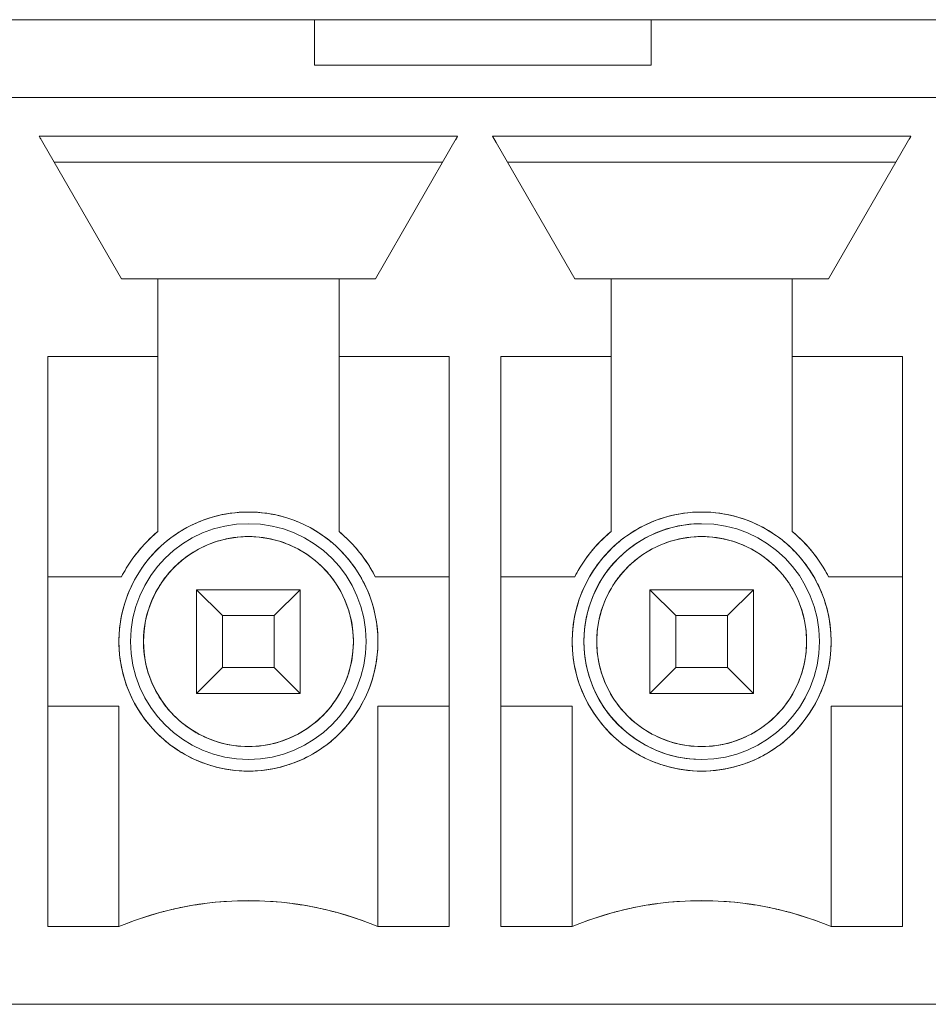
# Model space of a CAD drawing. Units: inches. Extents: x -9.4 to 9.5, y -2.2 to 1.6.
# Drawn here: x -2 to -1.7, y -1.9 to -1.6 of the extents above; entities that cross this region are included whole.
import ezdxf

# ---------------------------------------------------------------- set-up
doc = ezdxf.new("R2010")
doc.units = ezdxf.units.IN
doc.header["$MEASUREMENT"] = 0
doc.layers.add('Layer 1', color=7, linetype='Continuous')

msp = doc.modelspace()

# ---------------------------------------------------------------- linework, layer by layer
at = {"layer": 'Layer 1', "lineweight": 15}
for points in [[(-2.56622, -1.62462), (-2.56622, -1.62462), (-1.08591, -1.62462), (-1.08591, -1.62462)], [(-1.87488, -1.62462), (-1.87488, -1.62462), (-1.87488, -1.62462), (-1.87488, -1.62462)], [(-1.87488, -1.62462), (-1.87488, -1.62462), (-1.87488, -1.6384), (-1.87488, -1.6384)], [(-1.77252, -1.62462), (-1.77252, -1.62462), (-1.77252, -1.62462), (-1.77252, -1.62462)], [(-1.77252, -1.62462), (-1.77252, -1.62462), (-1.77252, -1.6384), (-1.77252, -1.6384)], [(-1.77252, -1.6384), (-1.77252, -1.6384), (-1.87488, -1.6384), (-1.87488, -1.6384)], [(-1.77252, -1.6384), (-1.77252, -1.6384), (-1.77252, -1.6384), (-1.77252, -1.6384)], [(-1.1174, -1.64824), (-1.1174, -1.64824), (-2.53472, -1.64824), (-2.53472, -1.64824)], [(-1.95856, -1.66006), (-1.95856, -1.66006), (-1.93356, -1.70336), (-1.93356, -1.70336)], [(-1.83136, -1.66006), (-1.83136, -1.66006), (-1.95856, -1.66006), (-1.95856, -1.66006)], [(-1.95812, -1.66079), (-1.95827, -1.66054), (-1.95841, -1.6603), (-1.95856, -1.66006)], [(-1.83136, -1.66006), (-1.83136, -1.66006), (-1.85636, -1.70336), (-1.85636, -1.70336)], [(-1.83136, -1.66006), (-1.83158, -1.66043), (-1.8318, -1.6608), (-1.83202, -1.66118)], [(-1.83136, -1.66006), (-1.83136, -1.66006), (-1.83136, -1.66006), (-1.83136, -1.66006)], [(-1.83136, -1.66006), (-1.83136, -1.66006), (-1.83136, -1.66006), (-1.83136, -1.66006)], [(-1.82076, -1.66006), (-1.82076, -1.66006), (-1.79576, -1.70336), (-1.79576, -1.70336)], [(-1.69356, -1.66006), (-1.69356, -1.66006), (-1.82076, -1.66006), (-1.82076, -1.66006)], [(-1.82076, -1.66006), (-1.82076, -1.66006), (-1.81968, -1.66191), (-1.81968, -1.66191)], [(-1.69356, -1.66006), (-1.69356, -1.66006), (-1.71857, -1.70336), (-1.71857, -1.70336)], [(-1.69356, -1.66006), (-1.69379, -1.66043), (-1.69401, -1.6608), (-1.69423, -1.66118)], [(-1.69356, -1.66006), (-1.69356, -1.66006), (-1.69356, -1.66006), (-1.69356, -1.66006)], [(-1.69356, -1.66006), (-1.69356, -1.66006), (-1.69356, -1.66006), (-1.69356, -1.66006)], [(-1.83591, -1.66793), (-1.83591, -1.66793), (-1.95402, -1.66793), (-1.95402, -1.66793)], [(-1.83591, -1.66793), (-1.83591, -1.66793), (-1.83591, -1.66793), (-1.83591, -1.66793)], [(-1.69811, -1.66793), (-1.69811, -1.66793), (-1.81622, -1.66793), (-1.81622, -1.66793)], [(-1.69811, -1.66793), (-1.69811, -1.66793), (-1.69811, -1.66793), (-1.69811, -1.66793)], [(-1.85636, -1.70336), (-1.85636, -1.70336), (-1.93356, -1.70336), (-1.93356, -1.70336)], [(-1.92252, -1.70336), (-1.92252, -1.70336), (-1.92252, -1.70336), (-1.92252, -1.70336)], [(-1.92252, -1.70336), (-1.92252, -1.70336), (-1.92252, -1.78019), (-1.92252, -1.78019)], [(-1.8674, -1.70336), (-1.8674, -1.70336), (-1.8674, -1.70336), (-1.8674, -1.70336)], [(-1.8674, -1.70336), (-1.8674, -1.70336), (-1.8674, -1.78019), (-1.8674, -1.78019)], [(-1.85636, -1.70336), (-1.85636, -1.70336), (-1.85636, -1.70336), (-1.85636, -1.70336)], [(-1.71857, -1.70336), (-1.71857, -1.70336), (-1.79576, -1.70336), (-1.79576, -1.70336)], [(-1.78472, -1.70336), (-1.78472, -1.70336), (-1.78472, -1.70336), (-1.78472, -1.70336)], [(-1.78472, -1.70336), (-1.78472, -1.70336), (-1.78472, -1.78019), (-1.78472, -1.78019)], [(-1.72961, -1.70336), (-1.72961, -1.70336), (-1.72961, -1.70336), (-1.72961, -1.70336)], [(-1.72961, -1.70336), (-1.72961, -1.70336), (-1.72961, -1.78019), (-1.72961, -1.78019)], [(-1.71857, -1.70336), (-1.71857, -1.70336), (-1.71857, -1.70336), (-1.71857, -1.70336)], [(-1.95598, -1.72698), (-1.95598, -1.72698), (-1.95598, -1.72698), (-1.95598, -1.72698)], [(-1.95598, -1.72698), (-1.95598, -1.72698), (-1.95598, -1.90021), (-1.95598, -1.90021)], [(-1.92252, -1.72698), (-1.92252, -1.72698), (-1.95598, -1.72698), (-1.95598, -1.72698)], [(-1.92252, -1.72698), (-1.92252, -1.72698), (-1.92252, -1.72698), (-1.92252, -1.72698)], [(-1.83394, -1.72698), (-1.83394, -1.72698), (-1.8674, -1.72698), (-1.8674, -1.72698)], [(-1.83394, -1.72698), (-1.83394, -1.72698), (-1.83394, -1.72698), (-1.83394, -1.72698)], [(-1.83394, -1.72698), (-1.83394, -1.72698), (-1.83394, -1.90021), (-1.83394, -1.90021)], [(-1.83394, -1.72698), (-1.83394, -1.72698), (-1.83394, -1.72698), (-1.83394, -1.72698)], [(-1.81819, -1.72698), (-1.81819, -1.72698), (-1.81819, -1.72698), (-1.81819, -1.72698)], [(-1.81819, -1.72698), (-1.81819, -1.72698), (-1.81819, -1.90021), (-1.81819, -1.90021)], [(-1.78472, -1.72698), (-1.78472, -1.72698), (-1.81819, -1.72698), (-1.81819, -1.72698)], [(-1.78472, -1.72698), (-1.78472, -1.72698), (-1.78472, -1.72698), (-1.78472, -1.72698)], [(-1.69614, -1.72698), (-1.69614, -1.72698), (-1.72961, -1.72698), (-1.72961, -1.72698)], [(-1.69614, -1.72698), (-1.69614, -1.72698), (-1.69614, -1.72698), (-1.69614, -1.72698)], [(-1.69614, -1.72698), (-1.69614, -1.72698), (-1.69614, -1.90021), (-1.69614, -1.90021)], [(-1.69614, -1.72698), (-1.69614, -1.72698), (-1.69614, -1.72698), (-1.69614, -1.72698)], [(-1.89496, -1.77423), (-1.89868, -1.77423), (-1.90239, -1.77476), (-1.90596, -1.7758)], [(-1.88395, -1.7758), (-1.88753, -1.77476), (-1.89124, -1.77423), (-1.89496, -1.77423)], [(-1.75717, -1.77423), (-1.76089, -1.77423), (-1.76459, -1.77476), (-1.76816, -1.7758)], [(-1.74616, -1.7758), (-1.74973, -1.77476), (-1.75344, -1.77423), (-1.75717, -1.77423)], [(-1.90596, -1.7758), (-1.90763, -1.77628), (-1.90928, -1.77688), (-1.91087, -1.77759)], [(-1.87905, -1.77759), (-1.88064, -1.77688), (-1.88228, -1.77628), (-1.88395, -1.7758)], [(-1.76816, -1.7758), (-1.76984, -1.77628), (-1.77148, -1.77688), (-1.77307, -1.77759)], [(-1.74125, -1.77759), (-1.74285, -1.77688), (-1.74448, -1.77628), (-1.74616, -1.7758)], [(-1.92252, -1.78019), (-1.92708, -1.78397), (-1.93083, -1.78864), (-1.93353, -1.79391)], [(-1.92252, -1.78019), (-1.92404, -1.78144), (-1.92546, -1.7828), (-1.9268, -1.78424)], [(-1.91087, -1.77759), (-1.91328, -1.77865), (-1.91558, -1.77996), (-1.91773, -1.78148)], [(-1.87219, -1.78148), (-1.87434, -1.77996), (-1.87664, -1.77865), (-1.87905, -1.77759)], [(-1.85639, -1.79391), (-1.85909, -1.78864), (-1.86283, -1.78397), (-1.8674, -1.78019)], [(-1.86312, -1.78424), (-1.86445, -1.7828), (-1.86588, -1.78144), (-1.8674, -1.78019)], [(-1.78472, -1.78019), (-1.78929, -1.78397), (-1.79304, -1.78864), (-1.79574, -1.79391)], [(-1.78472, -1.78019), (-1.78624, -1.78144), (-1.78767, -1.7828), (-1.789, -1.78424)], [(-1.77307, -1.77759), (-1.77548, -1.77865), (-1.77778, -1.77996), (-1.77993, -1.78148)], [(-1.73439, -1.78148), (-1.73654, -1.77996), (-1.73884, -1.77865), (-1.74125, -1.77759)], [(-1.71859, -1.79391), (-1.72129, -1.78864), (-1.72504, -1.78397), (-1.72961, -1.78019)], [(-1.72533, -1.78424), (-1.72666, -1.7828), (-1.72809, -1.78144), (-1.72961, -1.78019)], [(-1.91994, -1.78317), (-1.92024, -1.78341), (-1.92053, -1.78366), (-1.92081, -1.78391)], [(-1.91773, -1.78148), (-1.91848, -1.78202), (-1.91922, -1.78258), (-1.91994, -1.78317)], [(-1.90388, -1.78296), (-1.9063, -1.78367), (-1.90862, -1.78465), (-1.9108, -1.7859)], [(-1.89496, -1.78169), (-1.89798, -1.78169), (-1.90098, -1.78212), (-1.90388, -1.78296)], [(-1.88604, -1.78296), (-1.88894, -1.78212), (-1.89194, -1.78169), (-1.89496, -1.78169)], [(-1.87912, -1.7859), (-1.8813, -1.78465), (-1.88362, -1.78367), (-1.88604, -1.78296)], [(-1.86998, -1.78317), (-1.8707, -1.78258), (-1.87143, -1.78202), (-1.87219, -1.78148)], [(-1.86911, -1.78391), (-1.86939, -1.78366), (-1.86969, -1.78341), (-1.86998, -1.78317)], [(-1.78215, -1.78317), (-1.78244, -1.78341), (-1.78273, -1.78366), (-1.78302, -1.78391)], [(-1.77993, -1.78148), (-1.78069, -1.78202), (-1.78143, -1.78258), (-1.78215, -1.78317)], [(-1.76609, -1.78296), (-1.7685, -1.78367), (-1.77082, -1.78465), (-1.773, -1.7859)], [(-1.75717, -1.78169), (-1.76018, -1.78169), (-1.76319, -1.78212), (-1.76609, -1.78296)], [(-1.74824, -1.78296), (-1.75114, -1.78212), (-1.75415, -1.78169), (-1.75717, -1.78169)], [(-1.74132, -1.7859), (-1.74351, -1.78465), (-1.74583, -1.78367), (-1.74824, -1.78296)], [(-1.73219, -1.78317), (-1.7329, -1.78258), (-1.73364, -1.78202), (-1.73439, -1.78148)], [(-1.73131, -1.78391), (-1.7316, -1.78366), (-1.73189, -1.78341), (-1.73219, -1.78317)], [(-1.93022, -1.79607), (-1.92793, -1.79149), (-1.92468, -1.78728), (-1.92081, -1.78391)], [(-1.9268, -1.78424), (-1.92746, -1.78496), (-1.92811, -1.78572), (-1.92873, -1.78649)], [(-1.9108, -1.7859), (-1.91335, -1.78736), (-1.91569, -1.78917), (-1.91775, -1.79126)], [(-1.87217, -1.79126), (-1.87423, -1.78917), (-1.87657, -1.78736), (-1.87912, -1.7859)], [(-1.86911, -1.78391), (-1.86524, -1.78728), (-1.86198, -1.79148), (-1.8597, -1.79607)], [(-1.86119, -1.78649), (-1.86181, -1.78572), (-1.86245, -1.78496), (-1.86312, -1.78424)], [(-1.79242, -1.79607), (-1.79014, -1.79149), (-1.78688, -1.78728), (-1.78302, -1.78391)], [(-1.789, -1.78424), (-1.78967, -1.78496), (-1.79031, -1.78572), (-1.79093, -1.78649)], [(-1.773, -1.7859), (-1.77556, -1.78736), (-1.77789, -1.78917), (-1.77996, -1.79126)], [(-1.73437, -1.79126), (-1.73643, -1.78917), (-1.73877, -1.78736), (-1.74132, -1.7859)], [(-1.73131, -1.78391), (-1.72744, -1.78728), (-1.72419, -1.79148), (-1.72191, -1.79607)], [(-1.72339, -1.78649), (-1.72401, -1.78572), (-1.72466, -1.78496), (-1.72533, -1.78424)], [(-1.93051, -1.78886), (-1.93163, -1.79047), (-1.93264, -1.79216), (-1.93354, -1.79391)], [(-1.92873, -1.78649), (-1.92935, -1.78726), (-1.92994, -1.78805), (-1.93051, -1.78886)], [(-1.85941, -1.78886), (-1.85998, -1.78805), (-1.86057, -1.78726), (-1.86119, -1.78649)], [(-1.85639, -1.79391), (-1.85728, -1.79216), (-1.85829, -1.79047), (-1.85941, -1.78886)], [(-1.79271, -1.78886), (-1.79383, -1.79047), (-1.79485, -1.79216), (-1.79574, -1.79391)], [(-1.79093, -1.78649), (-1.79156, -1.78726), (-1.79215, -1.78805), (-1.79271, -1.78886)], [(-1.72162, -1.78886), (-1.72218, -1.78805), (-1.72278, -1.78726), (-1.72339, -1.78649)], [(-1.71859, -1.79391), (-1.71948, -1.79216), (-1.72049, -1.79047), (-1.72162, -1.78886)], [(-1.91775, -1.79126), (-1.91885, -1.79238), (-1.91985, -1.79358), (-1.92078, -1.79484)], [(-1.86914, -1.79484), (-1.87006, -1.79358), (-1.87107, -1.79238), (-1.87217, -1.79126)], [(-1.77996, -1.79126), (-1.78105, -1.79238), (-1.78206, -1.79358), (-1.78298, -1.79484)], [(-1.73135, -1.79484), (-1.73227, -1.79358), (-1.73328, -1.79238), (-1.73437, -1.79126)], [(-1.93354, -1.79391), (-1.93354, -1.79391), (-1.95598, -1.79391), (-1.95598, -1.79391)], [(-1.93354, -1.79391), (-1.93354, -1.79391), (-1.93354, -1.79391), (-1.93354, -1.79391)], [(-1.92078, -1.79484), (-1.92144, -1.79576), (-1.92206, -1.79672), (-1.92263, -1.79771)], [(-1.86729, -1.79771), (-1.86785, -1.79672), (-1.86847, -1.79576), (-1.86914, -1.79484)], [(-1.83394, -1.79391), (-1.83394, -1.79391), (-1.85639, -1.79391), (-1.85639, -1.79391)], [(-1.83394, -1.79391), (-1.83394, -1.79391), (-1.83394, -1.79391), (-1.83394, -1.79391)], [(-1.79574, -1.79391), (-1.79574, -1.79391), (-1.81819, -1.79391), (-1.81819, -1.79391)], [(-1.79574, -1.79391), (-1.79574, -1.79391), (-1.79574, -1.79391), (-1.79574, -1.79391)], [(-1.78298, -1.79484), (-1.78365, -1.79576), (-1.78427, -1.79672), (-1.78483, -1.79771)], [(-1.72949, -1.79771), (-1.73006, -1.79672), (-1.73068, -1.79576), (-1.73135, -1.79484)], [(-1.69614, -1.79391), (-1.69614, -1.79391), (-1.71859, -1.79391), (-1.71859, -1.79391)], [(-1.69614, -1.79391), (-1.69614, -1.79391), (-1.69614, -1.79391), (-1.69614, -1.79391)], [(-1.93022, -1.79607), (-1.9305, -1.79665), (-1.93077, -1.79723), (-1.93102, -1.79781)], [(-1.91071, -1.79785), (-1.91071, -1.79785), (-1.91071, -1.79785), (-1.91071, -1.79785)], [(-1.91071, -1.79785), (-1.91071, -1.79785), (-1.91071, -1.82935), (-1.91071, -1.82935)], [(-1.90283, -1.80572), (-1.90283, -1.80572), (-1.91071, -1.79785), (-1.91071, -1.79785)], [(-1.87921, -1.79785), (-1.87921, -1.79785), (-1.91071, -1.79785), (-1.91071, -1.79785)], [(-1.87921, -1.79785), (-1.87921, -1.79785), (-1.88709, -1.80572), (-1.88709, -1.80572)], [(-1.87921, -1.79785), (-1.87921, -1.79785), (-1.87921, -1.79785), (-1.87921, -1.79785)], [(-1.87921, -1.79785), (-1.87921, -1.79785), (-1.87921, -1.82935), (-1.87921, -1.82935)], [(-1.87921, -1.79785), (-1.87921, -1.79785), (-1.87921, -1.79785), (-1.87921, -1.79785)], [(-1.87921, -1.79785), (-1.87921, -1.79785), (-1.87921, -1.79785), (-1.87921, -1.79785)], [(-1.85889, -1.79781), (-1.85915, -1.79723), (-1.85942, -1.79665), (-1.8597, -1.79607)], [(-1.79242, -1.79607), (-1.7927, -1.79665), (-1.79297, -1.79723), (-1.79323, -1.79781)], [(-1.77291, -1.79785), (-1.77291, -1.79785), (-1.77291, -1.79785), (-1.77291, -1.79785)], [(-1.77291, -1.79785), (-1.77291, -1.79785), (-1.77291, -1.82935), (-1.77291, -1.82935)], [(-1.76504, -1.80572), (-1.76504, -1.80572), (-1.77291, -1.79785), (-1.77291, -1.79785)], [(-1.74142, -1.79785), (-1.74142, -1.79785), (-1.77291, -1.79785), (-1.77291, -1.79785)], [(-1.74142, -1.79785), (-1.74142, -1.79785), (-1.74929, -1.80572), (-1.74929, -1.80572)], [(-1.74142, -1.79785), (-1.74142, -1.79785), (-1.74142, -1.79785), (-1.74142, -1.79785)], [(-1.74142, -1.79785), (-1.74142, -1.79785), (-1.74142, -1.82935), (-1.74142, -1.82935)], [(-1.74142, -1.79785), (-1.74142, -1.79785), (-1.74142, -1.79785), (-1.74142, -1.79785)], [(-1.74142, -1.79785), (-1.74142, -1.79785), (-1.74142, -1.79785), (-1.74142, -1.79785)], [(-1.7211, -1.79781), (-1.72135, -1.79723), (-1.72163, -1.79665), (-1.72191, -1.79607)], [(-1.90283, -1.80572), (-1.90283, -1.80572), (-1.90283, -1.80572), (-1.90283, -1.80572)], [(-1.90283, -1.80572), (-1.90283, -1.80572), (-1.90283, -1.82147), (-1.90283, -1.82147)], [(-1.88709, -1.80572), (-1.88709, -1.80572), (-1.90283, -1.80572), (-1.90283, -1.80572)], [(-1.88709, -1.80572), (-1.88709, -1.80572), (-1.88709, -1.80572), (-1.88709, -1.80572)], [(-1.88709, -1.80572), (-1.88709, -1.80572), (-1.88709, -1.82147), (-1.88709, -1.82147)], [(-1.88709, -1.80572), (-1.88709, -1.80572), (-1.88709, -1.80572), (-1.88709, -1.80572)], [(-1.76504, -1.80572), (-1.76504, -1.80572), (-1.76504, -1.80572), (-1.76504, -1.80572)], [(-1.76504, -1.80572), (-1.76504, -1.80572), (-1.76504, -1.82147), (-1.76504, -1.82147)], [(-1.74929, -1.80572), (-1.74929, -1.80572), (-1.76504, -1.80572), (-1.76504, -1.80572)], [(-1.74929, -1.80572), (-1.74929, -1.80572), (-1.74929, -1.80572), (-1.74929, -1.80572)], [(-1.74929, -1.80572), (-1.74929, -1.80572), (-1.74929, -1.82147), (-1.74929, -1.82147)], [(-1.74929, -1.80572), (-1.74929, -1.80572), (-1.74929, -1.80572), (-1.74929, -1.80572)], [(-1.90283, -1.82147), (-1.90283, -1.82147), (-1.91071, -1.82935), (-1.91071, -1.82935)], [(-1.90283, -1.82147), (-1.90283, -1.82147), (-1.90283, -1.82147), (-1.90283, -1.82147)], [(-1.88709, -1.82147), (-1.88709, -1.82147), (-1.90283, -1.82147), (-1.90283, -1.82147)], [(-1.87921, -1.82935), (-1.87921, -1.82935), (-1.88709, -1.82147), (-1.88709, -1.82147)], [(-1.88709, -1.82147), (-1.88709, -1.82147), (-1.88709, -1.82147), (-1.88709, -1.82147)], [(-1.76504, -1.82147), (-1.76504, -1.82147), (-1.77291, -1.82935), (-1.77291, -1.82935)], [(-1.76504, -1.82147), (-1.76504, -1.82147), (-1.76504, -1.82147), (-1.76504, -1.82147)], [(-1.74929, -1.82147), (-1.74929, -1.82147), (-1.76504, -1.82147), (-1.76504, -1.82147)], [(-1.74142, -1.82935), (-1.74142, -1.82935), (-1.74929, -1.82147), (-1.74929, -1.82147)], [(-1.74929, -1.82147), (-1.74929, -1.82147), (-1.74929, -1.82147), (-1.74929, -1.82147)], [(-1.87921, -1.82935), (-1.87921, -1.82935), (-1.91071, -1.82935), (-1.91071, -1.82935)], [(-1.87921, -1.82935), (-1.87921, -1.82935), (-1.87921, -1.82935), (-1.87921, -1.82935)], [(-1.74142, -1.82935), (-1.74142, -1.82935), (-1.77291, -1.82935), (-1.77291, -1.82935)], [(-1.74142, -1.82935), (-1.74142, -1.82935), (-1.74142, -1.82935), (-1.74142, -1.82935)], [(-1.93433, -1.83328), (-1.93433, -1.83328), (-1.95598, -1.83328), (-1.95598, -1.83328)], [(-1.93433, -1.83328), (-1.93433, -1.83328), (-1.93433, -1.83328), (-1.93433, -1.83328)], [(-1.93433, -1.83328), (-1.93433, -1.83328), (-1.93433, -1.90021), (-1.93433, -1.90021)], [(-1.93433, -1.83328), (-1.93433, -1.83328), (-1.93433, -1.83328), (-1.93433, -1.83328)], [(-1.92078, -1.83235), (-1.91985, -1.83362), (-1.91884, -1.83481), (-1.91775, -1.83593)], [(-1.87217, -1.83593), (-1.87107, -1.83481), (-1.87006, -1.83362), (-1.86915, -1.83235)], [(-1.85559, -1.83328), (-1.85559, -1.83328), (-1.85559, -1.83328), (-1.85559, -1.83328)], [(-1.85559, -1.83328), (-1.85559, -1.83328), (-1.85559, -1.90021), (-1.85559, -1.90021)], [(-1.83394, -1.83328), (-1.83394, -1.83328), (-1.85559, -1.83328), (-1.85559, -1.83328)], [(-1.83394, -1.83328), (-1.83394, -1.83328), (-1.83394, -1.83328), (-1.83394, -1.83328)], [(-1.79654, -1.83328), (-1.79654, -1.83328), (-1.81819, -1.83328), (-1.81819, -1.83328)], [(-1.79654, -1.83328), (-1.79654, -1.83328), (-1.79654, -1.83328), (-1.79654, -1.83328)], [(-1.79654, -1.83328), (-1.79654, -1.83328), (-1.79654, -1.90021), (-1.79654, -1.90021)], [(-1.79654, -1.83328), (-1.79654, -1.83328), (-1.79654, -1.83328), (-1.79654, -1.83328)], [(-1.78298, -1.83235), (-1.78206, -1.83362), (-1.78105, -1.83481), (-1.77995, -1.83593)], [(-1.73437, -1.83593), (-1.73328, -1.83481), (-1.73227, -1.83362), (-1.73135, -1.83235)], [(-1.7178, -1.83328), (-1.7178, -1.83328), (-1.7178, -1.83328), (-1.7178, -1.83328)], [(-1.7178, -1.83328), (-1.7178, -1.83328), (-1.7178, -1.90021), (-1.7178, -1.90021)], [(-1.69614, -1.83328), (-1.69614, -1.83328), (-1.7178, -1.83328), (-1.7178, -1.83328)], [(-1.69614, -1.83328), (-1.69614, -1.83328), (-1.69614, -1.83328), (-1.69614, -1.83328)], [(-1.91775, -1.83593), (-1.91569, -1.83803), (-1.91335, -1.83983), (-1.9108, -1.8413)], [(-1.87912, -1.8413), (-1.87657, -1.83983), (-1.87423, -1.83803), (-1.87217, -1.83593)], [(-1.77995, -1.83593), (-1.77789, -1.83803), (-1.77556, -1.83983), (-1.773, -1.8413)], [(-1.74132, -1.8413), (-1.73877, -1.83983), (-1.73643, -1.83803), (-1.73437, -1.83593)], [(-1.9108, -1.8413), (-1.91048, -1.84148), (-1.91017, -1.84165), (-1.90985, -1.84182)], [(-1.90985, -1.84182), (-1.90794, -1.84282), (-1.90594, -1.84363), (-1.90388, -1.84424)], [(-1.88604, -1.84424), (-1.88397, -1.84363), (-1.88197, -1.84282), (-1.88007, -1.84182)], [(-1.88007, -1.84182), (-1.87975, -1.84165), (-1.87943, -1.84148), (-1.87912, -1.8413)], [(-1.773, -1.8413), (-1.77269, -1.84148), (-1.77237, -1.84165), (-1.77205, -1.84182)], [(-1.77205, -1.84182), (-1.77015, -1.84282), (-1.76815, -1.84363), (-1.76609, -1.84424)], [(-1.74824, -1.84424), (-1.74618, -1.84363), (-1.74418, -1.84282), (-1.74228, -1.84182)], [(-1.74228, -1.84182), (-1.74195, -1.84165), (-1.74164, -1.84148), (-1.74132, -1.8413)], [(-1.92081, -1.84329), (-1.91983, -1.84415), (-1.9188, -1.84496), (-1.91773, -1.84572)], [(-1.91773, -1.84572), (-1.91558, -1.84724), (-1.91328, -1.84854), (-1.91087, -1.84961)], [(-1.90388, -1.84424), (-1.90098, -1.84507), (-1.89798, -1.8455), (-1.89496, -1.84551)], [(-1.89496, -1.84551), (-1.89194, -1.8455), (-1.88894, -1.84507), (-1.88604, -1.84424)], [(-1.87905, -1.84961), (-1.87664, -1.84854), (-1.87434, -1.84724), (-1.87219, -1.84571)], [(-1.87219, -1.84571), (-1.87112, -1.84496), (-1.87009, -1.84415), (-1.86911, -1.84329)], [(-1.78302, -1.84329), (-1.78203, -1.84415), (-1.781, -1.84496), (-1.77993, -1.84572)], [(-1.77993, -1.84572), (-1.77778, -1.84724), (-1.77548, -1.84854), (-1.77307, -1.84961)], [(-1.76609, -1.84424), (-1.76319, -1.84507), (-1.76018, -1.8455), (-1.75717, -1.84551)], [(-1.75717, -1.84551), (-1.75415, -1.8455), (-1.75114, -1.84507), (-1.74824, -1.84424)], [(-1.74125, -1.84961), (-1.73884, -1.84854), (-1.73654, -1.84724), (-1.73439, -1.84571)], [(-1.73439, -1.84571), (-1.73333, -1.84496), (-1.7323, -1.84415), (-1.73131, -1.84329)], [(-1.91087, -1.84961), (-1.91054, -1.84976), (-1.9102, -1.8499), (-1.90987, -1.85004)], [(-1.90987, -1.85004), (-1.90859, -1.85056), (-1.90729, -1.85101), (-1.90596, -1.8514)], [(-1.90596, -1.8514), (-1.90239, -1.85243), (-1.89869, -1.85296), (-1.89496, -1.85297)], [(-1.89496, -1.85297), (-1.89124, -1.85296), (-1.88754, -1.85244), (-1.88396, -1.8514)], [(-1.88396, -1.8514), (-1.88263, -1.85102), (-1.88133, -1.85056), (-1.88005, -1.85004)], [(-1.88005, -1.85004), (-1.87972, -1.8499), (-1.87938, -1.84976), (-1.87905, -1.84961)], [(-1.77307, -1.84961), (-1.77274, -1.84976), (-1.77241, -1.8499), (-1.77207, -1.85004)], [(-1.77207, -1.85004), (-1.7708, -1.85056), (-1.76949, -1.85101), (-1.76817, -1.8514)], [(-1.76817, -1.8514), (-1.76459, -1.85243), (-1.76089, -1.85296), (-1.75717, -1.85297)], [(-1.75717, -1.85297), (-1.75344, -1.85296), (-1.74974, -1.85244), (-1.74617, -1.8514)], [(-1.74617, -1.8514), (-1.74484, -1.85102), (-1.74354, -1.85056), (-1.74226, -1.85004)], [(-1.74226, -1.85004), (-1.74192, -1.8499), (-1.74159, -1.84976), (-1.74125, -1.84961)], [(-1.85559, -1.90021), (-1.88078, -1.88971), (-1.90913, -1.88971), (-1.93433, -1.90021)], [(-1.7178, -1.90021), (-1.74299, -1.88971), (-1.77134, -1.88971), (-1.79654, -1.90021)], [(-1.91073, -1.89356), (-1.91217, -1.89379), (-1.9136, -1.89404), (-1.91503, -1.89433)], [(-1.90974, -1.89341), (-1.91007, -1.89346), (-1.9104, -1.89351), (-1.91073, -1.89356)], [(-1.90837, -1.89322), (-1.90882, -1.89328), (-1.90928, -1.89335), (-1.90974, -1.89341)], [(-1.89496, -1.89234), (-1.89944, -1.89234), (-1.90392, -1.89263), (-1.90837, -1.89322)], [(-1.88156, -1.89322), (-1.886, -1.89263), (-1.89048, -1.89234), (-1.89496, -1.89234)], [(-1.88019, -1.89341), (-1.88064, -1.89335), (-1.88109, -1.89328), (-1.88156, -1.89322)], [(-1.87919, -1.89356), (-1.87952, -1.89351), (-1.87985, -1.89346), (-1.88019, -1.89341)], [(-1.87489, -1.89433), (-1.87631, -1.89404), (-1.87775, -1.89379), (-1.87919, -1.89356)], [(-1.77293, -1.89356), (-1.77437, -1.89379), (-1.77581, -1.89404), (-1.77724, -1.89433)], [(-1.77194, -1.89341), (-1.77227, -1.89346), (-1.7726, -1.89351), (-1.77293, -1.89356)], [(-1.77057, -1.89322), (-1.77103, -1.89328), (-1.77148, -1.89335), (-1.77194, -1.89341)], [(-1.75717, -1.89234), (-1.76165, -1.89234), (-1.76613, -1.89263), (-1.77057, -1.89322)], [(-1.74376, -1.89322), (-1.7482, -1.89263), (-1.75268, -1.89234), (-1.75717, -1.89234)], [(-1.74239, -1.89341), (-1.74284, -1.89335), (-1.7433, -1.89328), (-1.74376, -1.89322)], [(-1.7414, -1.89356), (-1.74172, -1.89351), (-1.74206, -1.89346), (-1.74239, -1.89341)], [(-1.73709, -1.89433), (-1.73852, -1.89404), (-1.73996, -1.89379), (-1.7414, -1.89356)], [(-1.92161, -1.89587), (-1.92594, -1.89704), (-1.93019, -1.89849), (-1.93433, -1.90021)], [(-1.92057, -1.89559), (-1.92092, -1.89569), (-1.92126, -1.89578), (-1.92161, -1.89587)], [(-1.91764, -1.89489), (-1.91862, -1.89511), (-1.91959, -1.89534), (-1.92057, -1.89559)], [(-1.91503, -1.89433), (-1.91591, -1.8945), (-1.91677, -1.89469), (-1.91764, -1.89489)], [(-1.87228, -1.89489), (-1.87315, -1.89469), (-1.87402, -1.8945), (-1.87489, -1.89433)], [(-1.86935, -1.89559), (-1.87032, -1.89534), (-1.8713, -1.89511), (-1.87228, -1.89489)], [(-1.8683, -1.89587), (-1.86865, -1.89578), (-1.869, -1.89569), (-1.86935, -1.89559)], [(-1.85559, -1.90021), (-1.85973, -1.89849), (-1.86398, -1.89704), (-1.8683, -1.89587)], [(-1.78382, -1.89587), (-1.78815, -1.89704), (-1.79239, -1.89849), (-1.79654, -1.90021)], [(-1.78277, -1.89559), (-1.78312, -1.89569), (-1.78347, -1.89578), (-1.78382, -1.89587)], [(-1.77984, -1.89489), (-1.78082, -1.89511), (-1.7818, -1.89534), (-1.78277, -1.89559)], [(-1.77724, -1.89433), (-1.77811, -1.8945), (-1.77898, -1.89469), (-1.77984, -1.89489)], [(-1.73448, -1.89489), (-1.73535, -1.89469), (-1.73622, -1.8945), (-1.73709, -1.89433)], [(-1.73156, -1.89559), (-1.73253, -1.89534), (-1.7335, -1.89511), (-1.73448, -1.89489)], [(-1.73051, -1.89587), (-1.73086, -1.89578), (-1.7312, -1.89569), (-1.73156, -1.89559)], [(-1.7178, -1.90021), (-1.72193, -1.89849), (-1.72618, -1.89704), (-1.73051, -1.89587)], [(-1.93433, -1.90021), (-1.93433, -1.90021), (-1.95598, -1.90021), (-1.95598, -1.90021)], [(-1.93433, -1.90021), (-1.93433, -1.90021), (-1.93433, -1.90021), (-1.93433, -1.90021)], [(-1.83394, -1.90021), (-1.83394, -1.90021), (-1.85559, -1.90021), (-1.85559, -1.90021)], [(-1.83394, -1.90021), (-1.83394, -1.90021), (-1.83394, -1.90021), (-1.83394, -1.90021)], [(-1.79654, -1.90021), (-1.79654, -1.90021), (-1.81819, -1.90021), (-1.81819, -1.90021)], [(-1.79654, -1.90021), (-1.79654, -1.90021), (-1.79654, -1.90021), (-1.79654, -1.90021)], [(-1.69614, -1.90021), (-1.69614, -1.90021), (-1.7178, -1.90021), (-1.7178, -1.90021)], [(-1.69614, -1.90021), (-1.69614, -1.90021), (-1.69614, -1.90021), (-1.69614, -1.90021)], [(-1.1174, -1.92383), (-1.1174, -1.92383), (-2.53472, -1.92383), (-2.53472, -1.92383)]]:
    msp.add_open_spline(points, degree=3, dxfattribs=at)
for points, knots in [([(-1.85559, -1.8136), (-1.85559, -1.79185), (-1.87322, -1.77423), (-1.89496, -1.77423), (-1.89496, -1.77423), (-1.9167, -1.77423), (-1.93433, -1.79185), (-1.93433, -1.8136), (-1.93433, -1.8136), (-1.93433, -1.83534), (-1.9167, -1.85297), (-1.89496, -1.85297), (-1.89496, -1.85297), (-1.87322, -1.85297), (-1.85559, -1.83534), (-1.85559, -1.8136)], [0, 0, 0, 0, 0.25, 0.25, 0.25, 0.25, 0.5, 0.5, 0.5, 0.5, 0.75, 0.75, 0.75, 0.75, 1, 1, 1, 1]), ([(-1.75717, -1.77423), (-1.77123, -1.77423), (-1.78422, -1.78173), (-1.79126, -1.79391), (-1.79126, -1.79391), (-1.79829, -1.80609), (-1.79829, -1.8211), (-1.79126, -1.83328), (-1.79126, -1.83328), (-1.78422, -1.84546), (-1.77123, -1.85297), (-1.75717, -1.85297)], [0, 0, 0, 0, 0.333333, 0.333333, 0.333333, 0.333333, 0.666667, 0.666667, 0.666667, 0.666667, 1, 1, 1, 1]), ([(-1.75717, -1.85297), (-1.7431, -1.85297), (-1.7301, -1.84546), (-1.72307, -1.83328), (-1.72307, -1.83328), (-1.71604, -1.8211), (-1.71604, -1.80609), (-1.72307, -1.79391), (-1.72307, -1.79391), (-1.7301, -1.78173), (-1.7431, -1.77423), (-1.75717, -1.77423)], [0, 0, 0, 0, 0.333333, 0.333333, 0.333333, 0.333333, 0.666667, 0.666667, 0.666667, 0.666667, 1, 1, 1, 1]), ([(-1.85914, -1.8136), (-1.85914, -1.79381), (-1.87517, -1.77778), (-1.89496, -1.77778), (-1.89496, -1.77778), (-1.91474, -1.77778), (-1.93078, -1.79381), (-1.93078, -1.8136), (-1.93078, -1.8136), (-1.93078, -1.83338), (-1.91474, -1.84942), (-1.89496, -1.84942), (-1.89496, -1.84942), (-1.87517, -1.84942), (-1.85914, -1.83338), (-1.85914, -1.8136)], [0, 0, 0, 0, 0.25, 0.25, 0.25, 0.25, 0.5, 0.5, 0.5, 0.5, 0.75, 0.75, 0.75, 0.75, 1, 1, 1, 1]), ([(-1.75717, -1.77778), (-1.76996, -1.77778), (-1.78179, -1.7846), (-1.78819, -1.79569), (-1.78819, -1.79569), (-1.79459, -1.80677), (-1.79459, -1.82043), (-1.78819, -1.83151), (-1.78819, -1.83151), (-1.78179, -1.84259), (-1.76996, -1.84942), (-1.75717, -1.84942)], [0, 0, 0, 0, 0.333333, 0.333333, 0.333333, 0.333333, 0.666667, 0.666667, 0.666667, 0.666667, 1, 1, 1, 1]), ([(-1.72134, -1.8136), (-1.72134, -1.79381), (-1.73738, -1.77778), (-1.75717, -1.77778), (-1.75717, -1.77778), (-1.77695, -1.77778), (-1.79298, -1.79381), (-1.79298, -1.8136), (-1.79298, -1.8136), (-1.79298, -1.83338), (-1.77695, -1.84942), (-1.75717, -1.84942), (-1.75717, -1.84942), (-1.73738, -1.84942), (-1.72134, -1.83338), (-1.72134, -1.8136)], [0, 0, 0, 0, 0.25, 0.25, 0.25, 0.25, 0.5, 0.5, 0.5, 0.5, 0.75, 0.75, 0.75, 0.75, 1, 1, 1, 1]), ([(-1.86305, -1.8136), (-1.86305, -1.79598), (-1.87733, -1.78169), (-1.89496, -1.78169), (-1.89496, -1.78169), (-1.91258, -1.78169), (-1.92687, -1.79598), (-1.92687, -1.8136), (-1.92687, -1.8136), (-1.92687, -1.83122), (-1.91258, -1.84551), (-1.89496, -1.84551), (-1.89496, -1.84551), (-1.87733, -1.84551), (-1.86305, -1.83122), (-1.86305, -1.8136)], [0, 0, 0, 0, 0.25, 0.25, 0.25, 0.25, 0.5, 0.5, 0.5, 0.5, 0.75, 0.75, 0.75, 0.75, 1, 1, 1, 1]), ([(-1.72526, -1.8136), (-1.72526, -1.79598), (-1.73954, -1.78169), (-1.75717, -1.78169), (-1.75717, -1.78169), (-1.77479, -1.78169), (-1.78907, -1.79598), (-1.78907, -1.8136), (-1.78907, -1.8136), (-1.78907, -1.83122), (-1.77479, -1.84551), (-1.75717, -1.84551), (-1.75717, -1.84551), (-1.73954, -1.84551), (-1.72526, -1.83122), (-1.72526, -1.8136)], [0, 0, 0, 0, 0.25, 0.25, 0.25, 0.25, 0.5, 0.5, 0.5, 0.5, 0.75, 0.75, 0.75, 0.75, 1, 1, 1, 1]), ([(-1.92081, -1.84329), (-1.92393, -1.84057), (-1.92664, -1.83733), (-1.92878, -1.83376), (-1.92878, -1.83376), (-1.93091, -1.83019), (-1.93246, -1.82628), (-1.93337, -1.82222), (-1.93337, -1.82222), (-1.93428, -1.81817), (-1.93455, -1.81397), (-1.93415, -1.80983), (-1.93415, -1.80983), (-1.93375, -1.80569), (-1.93269, -1.80161), (-1.93102, -1.79781)], [0, 0, 0, 0, 0.25, 0.25, 0.25, 0.25, 0.5, 0.5, 0.5, 0.5, 0.75, 0.75, 0.75, 0.75, 1, 1, 1, 1]), ([(-1.92263, -1.79771), (-1.92415, -1.80035), (-1.92529, -1.80323), (-1.926, -1.8062), (-1.926, -1.8062), (-1.92671, -1.80918), (-1.92698, -1.81225), (-1.92682, -1.8153), (-1.92682, -1.8153), (-1.92666, -1.81835), (-1.92606, -1.82138), (-1.92503, -1.82426), (-1.92503, -1.82426), (-1.92401, -1.82715), (-1.92256, -1.82989), (-1.92078, -1.83235)], [0, 0, 0, 0, 0.25, 0.25, 0.25, 0.25, 0.5, 0.5, 0.5, 0.5, 0.75, 0.75, 0.75, 0.75, 1, 1, 1, 1]), ([(-1.86915, -1.83235), (-1.86735, -1.82989), (-1.86591, -1.82715), (-1.86489, -1.82427), (-1.86489, -1.82427), (-1.86386, -1.82138), (-1.86326, -1.81835), (-1.86309, -1.8153), (-1.86309, -1.8153), (-1.86293, -1.81225), (-1.86321, -1.80918), (-1.86392, -1.8062), (-1.86392, -1.8062), (-1.86463, -1.80323), (-1.86577, -1.80035), (-1.86729, -1.79771)], [0, 0, 0, 0, 0.25, 0.25, 0.25, 0.25, 0.5, 0.5, 0.5, 0.5, 0.75, 0.75, 0.75, 0.75, 1, 1, 1, 1]), ([(-1.85889, -1.79781), (-1.85723, -1.80161), (-1.85617, -1.80569), (-1.85577, -1.80983), (-1.85577, -1.80983), (-1.85537, -1.81397), (-1.85564, -1.81817), (-1.85655, -1.82222), (-1.85655, -1.82222), (-1.85746, -1.82628), (-1.85901, -1.83019), (-1.86114, -1.83376), (-1.86114, -1.83376), (-1.86328, -1.83733), (-1.86598, -1.84057), (-1.86911, -1.84329)], [0, 0, 0, 0, 0.25, 0.25, 0.25, 0.25, 0.5, 0.5, 0.5, 0.5, 0.75, 0.75, 0.75, 0.75, 1, 1, 1, 1]), ([(-1.78302, -1.84329), (-1.78614, -1.84057), (-1.78885, -1.83733), (-1.79098, -1.83376), (-1.79098, -1.83376), (-1.79311, -1.83019), (-1.79467, -1.82628), (-1.79557, -1.82222), (-1.79557, -1.82222), (-1.79649, -1.81817), (-1.79675, -1.81397), (-1.79635, -1.80983), (-1.79635, -1.80983), (-1.79595, -1.80569), (-1.79489, -1.80161), (-1.79323, -1.79781)], [0, 0, 0, 0, 0.25, 0.25, 0.25, 0.25, 0.5, 0.5, 0.5, 0.5, 0.75, 0.75, 0.75, 0.75, 1, 1, 1, 1]), ([(-1.78483, -1.79771), (-1.78635, -1.80035), (-1.78749, -1.80323), (-1.7882, -1.8062), (-1.7882, -1.8062), (-1.78891, -1.80918), (-1.78919, -1.81225), (-1.78903, -1.8153), (-1.78903, -1.8153), (-1.78886, -1.81835), (-1.78826, -1.82138), (-1.78724, -1.82426), (-1.78724, -1.82426), (-1.78621, -1.82715), (-1.78477, -1.82989), (-1.78298, -1.83235)], [0, 0, 0, 0, 0.25, 0.25, 0.25, 0.25, 0.5, 0.5, 0.5, 0.5, 0.75, 0.75, 0.75, 0.75, 1, 1, 1, 1]), ([(-1.73135, -1.83235), (-1.72956, -1.82989), (-1.72811, -1.82715), (-1.72709, -1.82427), (-1.72709, -1.82427), (-1.72607, -1.82138), (-1.72546, -1.81835), (-1.7253, -1.8153), (-1.7253, -1.8153), (-1.72514, -1.81225), (-1.72541, -1.80918), (-1.72612, -1.8062), (-1.72612, -1.8062), (-1.72683, -1.80323), (-1.72798, -1.80035), (-1.72949, -1.79771)], [0, 0, 0, 0, 0.25, 0.25, 0.25, 0.25, 0.5, 0.5, 0.5, 0.5, 0.75, 0.75, 0.75, 0.75, 1, 1, 1, 1]), ([(-1.7211, -1.79781), (-1.71944, -1.80161), (-1.71837, -1.80569), (-1.71798, -1.80983), (-1.71798, -1.80983), (-1.71757, -1.81397), (-1.71784, -1.81817), (-1.71875, -1.82222), (-1.71875, -1.82222), (-1.71966, -1.82628), (-1.72122, -1.83019), (-1.72335, -1.83376), (-1.72335, -1.83376), (-1.72548, -1.83733), (-1.72819, -1.84057), (-1.73131, -1.84329)], [0, 0, 0, 0, 0.25, 0.25, 0.25, 0.25, 0.5, 0.5, 0.5, 0.5, 0.75, 0.75, 0.75, 0.75, 1, 1, 1, 1])]:
    msp.add_open_spline(points, degree=3, knots=knots, dxfattribs=at)

doc.saveas('drawing.dxf')
